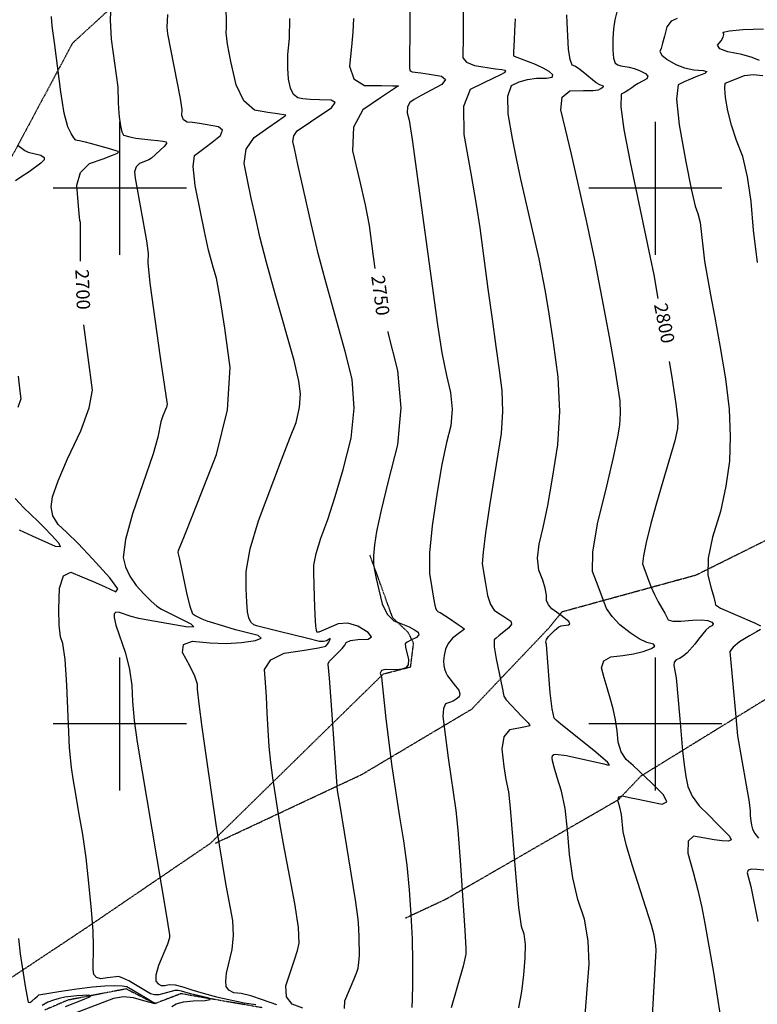
# Model space of a CAD drawing. Extents: x 588791 to 642744, y 433802 to 471288.
# Drawn here: x 603813 to 605190, y 440477 to 442315 of the extents above; entities that cross this region are included whole.
import ezdxf
from ezdxf.enums import TextEntityAlignment as Align

# ---------------------------------------------------------------- set-up
doc = ezdxf.new("R2010")
doc.units = 0
doc.header["$MEASUREMENT"] = 0
doc.linetypes.add('CENTER', pattern=[2, 1.25, -0.25, 0.25, -0.25])
doc.linetypes.add('PHANTOM', pattern=[2.5, 1.25, -0.25, 0.25, -0.25, 0.25, -0.25])
doc.layers.get('0').update_dxf_attribs({"linetype": 'CONTINUOUS'})
for name, color, linetype in [('CONT-INDX', 7, 'CONTINUOUS'), ('CONT-INDX-TEXT', 7, 'CONTINUOUS'), ('CONT-INTER', 7, 'CONTINUOUS'), ('DIRTROAD', 7, 'CONTINUOUS'), ('GRIDS', 7, 'CONTINUOUS'), ('WASHES', 7, 'CONTINUOUS')]:
    doc.layers.add(name, color=color, linetype=linetype)
doc.styles.get("Standard").update_dxf_attribs({"font": 'txt.shx', "height": 0.4, "bigfont": 'bigfont.shx'})

# ---------------------------------------------------------------- blocks, each defined once
blk = doc.blocks.new('map5')
at = {"layer": 'CONT-INDX', "color": 1, "linetype": 'Continuous'}
for points, elevation in [([(13374.2, 7316.6), (13373, 7291.1), (13370.6, 7264.3), (13366.9, 7228.2), (13374.9, 7204.1), (13394.7, 7191.9), (13426.2, 7191.6)], 2750), ([(12864.2, 6864.1), (12864.4, 6885.2), (12864.4, 6917.6), (12864, 6935.8), (12863.2, 6939.8), (12861.8, 6952.8), (12859.9, 6974.8), (12857.5, 7005.9), (12864.5, 7029.6), (12880.8, 7046), (12906.6, 7055.1), (12924.2, 7061.6), (12933.6, 7065.7), (12934.9, 7067.2), (12934.4, 7068.5), (12921, 7073.1), (12883, 7083.6), (12873.7, 7085.9), (12867.2, 7087.3), (12862.1, 7088.4), (12858.3, 7089.2), (12855.8, 7089.7), (12852, 7094.1), (12846.9, 7102.4), (12840.4, 7114.6), (12833.9, 7140.4), (12827.2, 7179.7), (12815.4, 7272.1), (12812.1, 7298), (12810.6, 7310.2), (12809.9, 7320.6)], 2700), ([(13865.7, 7329.1), (13861.9, 7314.4), (13859.4, 7297.6), (13858.2, 7278.7), (13858.3, 7257.7), (13859.8, 7242.7), (13862.9, 7233.7), (13867.6, 7230.6), (13873.5, 7228.4), (13889.1, 7226.1), (13898.3, 7223.7), (13908.3, 7219.7), (13919.2, 7214.2), (13923.6, 7209), (13921.6, 7204.3), (13905.9, 7195.8), (13899.5, 7191.7), (13894, 7187.6), (13888, 7183.5), (13881.4, 7179.5), (13874.1, 7175.4), (13873.2, 7152.2), (13878.7, 7109.9), (13890.6, 7048.5), (13928.3, 6870.6), (13934.8, 6838.5), (13942.6, 6794.1)], 2800), ([(13426.2, 7191.6), (13447.3, 7191.5), (13458, 7191.4), (13446.8, 7183.5), (13424.6, 7168.7), (13391.5, 7146.7), (13373.9, 7113.8), (13371.9, 7070), (13385.5, 7015.3), (13395.9, 6968.8), (13403.1, 6930.5), (13411, 6872.8), (13414, 6850.1)], 2750), ([(12827.1, 6163), (12824.5, 6184.3), (12823.7, 6214.5), (12824.8, 6253.5), (12832.3, 6276.6), (12846.3, 6283.6), (12866.8, 6274.7), (12887.6, 6265.7), (12908.8, 6256.4), (12930.3, 6247), (12933.8, 6252.6), (12919.2, 6273), (12886.7, 6308.4), (12859.7, 6336.8), (12838.3, 6358.2), (12822.5, 6372.6), (12812.8, 6388.3), (12809.4, 6405.4), (12812.2, 6423.9), (12822.4, 6453.7), (12839.8, 6494.9), (12864.6, 6547.5), (12880.3, 6590.2), (12886.8, 6622.9), (12870.3, 6744.9)], 2700), ([(13437.9, 6732.8), (13438.4, 6730.5), (13456.3, 6659.9), (13462.3, 6590.1), (13456.4, 6521.2), (13438.7, 6453), (13425.6, 6399.1), (13417.2, 6359.5), (13413.3, 6334.2), (13411.4, 6313.7), (13411.3, 6298.1), (13413.1, 6287.3), (13416.5, 6271.4), (13421.3, 6250.4), (13427.7, 6224.3), (13437.2, 6204.9), (13449.7, 6192.3), (13465.4, 6186.5), (13478.1, 6181.1), (13487.9, 6176), (13494.8, 6171.3), (13496, 6166.5), (13491.5, 6161.5), (13481.4, 6156.4), (13474.5, 6152.6), (13470.8, 6149.9), (13471.2, 6143.1), (13476.5, 6120.3), (13476.1, 6110.6), (13472, 6104.7), (13464.2, 6102.5), (13455.2, 6101.3), (13433.4, 6101.6), (13426.5, 6099.6), (13424.1, 6095), (13426.2, 6087.6), (13434.2, 6009.6), (13445.7, 5920.6), (13459.9, 5826.6), (13467.4, 5781.9), (13473.5, 5736.6), (13478.1, 5690.5), (13481.3, 5643.8), (13483.4, 5598.9), (13484.3, 5555.8), (13484, 5514.6), (13483.5, 5486.2), (13482.8, 5470.5)], 2750), ([(13963.3, 6676.5), (13968.5, 6647.4), (13976.1, 6597.7), (13979.6, 6565.9), (13979, 6551.8), (13974.2, 6528.3), (13951.8, 6452.7), (13940, 6412.4), (13929.6, 6374.5), (13920.8, 6338.8), (13915.5, 6313.6), (13913.6, 6298.9), (13923.3, 6273.6), (13929.5, 6256.7), (13936.1, 6241.6), (13942.9, 6228.2), (13949.9, 6216.5), (13955.4, 6207), (13959.3, 6199.7), (13961.6, 6194.6), (13970.3, 6191.9), (13985.5, 6191.7), (14007.1, 6193.9), (14023.9, 6194.3), (14036, 6193.1), (14043.3, 6190.2), (14046, 6187.1), (14044.4, 6184), (14038.2, 6180.7), (14031.8, 6175.3), (14018.3, 6158.2), (14011.3, 6149.2), (13997, 6132.7), (13989.9, 6126.6), (13983.1, 6122.3), (13976.5, 6119.8), (13972.8, 6115.4), (13972.2, 6109.1), (13976.9, 6086.3)], 2800), ([(13034.5, 5472.9), (13043.1, 5477.9), (13056.4, 5481.4), (13074.4, 5483.5), (13097, 5484.1), (13106.2, 5485.9), (13101.8, 5488.9), (13069.8, 5496.3), (13053, 5501.5), (13046.8, 5502.5), (13040.7, 5502.3), (13019.7, 5497.1), (13010.5, 5494.7), (13002.3, 5494.5), (12995, 5496.2), (12954.5, 5520.4), (12943.6, 5525.8), (12935.7, 5528.4), (12913.9, 5526.3), (12902.2, 5524.6), (12894, 5526.6), (12889.2, 5532.3), (12888, 5541.8), (12888.7, 5585.3), (12887.7, 5613.4), (12884.9, 5652.6), (12880.1, 5702.8), (12874.6, 5749.9), (12868.3, 5793.9), (12861.2, 5834.8), (12855.3, 5869.3), (12850.7, 5897.4), (12847.2, 5919.1), (12844, 5955.5), (12838.5, 6072.3), (12835.3, 6120.3), (12831.5, 6150.5), (12827.1, 6163)], 2700), ([(13976.9, 6086.3), (13983.3, 6009.7), (13988.5, 5950.2), (13991.5, 5923.9), (13994.8, 5901.7), (13998.4, 5883.4), (14006.6, 5865.3), (14019.6, 5847.5), (14037.4, 5829.7), (14052.7, 5814.4), (14065.6, 5801.4), (14076.2, 5790.7), (14079.2, 5783.9), (14074.7, 5781), (14062.6, 5782), (14047.7, 5783.9), (14029.9, 5786.7), (14009.2, 5790.5), (13998.8, 5781.2), (13998.5, 5758.8), (14008.5, 5723.2), (14017.1, 5689.6), (14024.5, 5657.7), (14030.5, 5627.7), (14046.3, 5536), (14065.9, 5411.5)], 2800)]:
    blk.add_lwpolyline(points, dxfattribs=dict(at, elevation=elevation))
at = {"layer": 'CONT-INTER', "color": 7, "linetype": 'Continuous'}
for points, elevation in [([(13256.5, 7186.7), (13252.8, 7203.4), (13251.2, 7224.4), (13251.7, 7249.8), (13254.3, 7279.6), (13255.2, 7317.2)], 2740), ([(13027.6, 7288.1), (13026.1, 7300.8), (13027.5, 7324.5)], 2720), ([(12921.1, 7344.1), (12919.8, 7313.5), (12921.7, 7278.5), (12933.8, 7188.8), (12934.6, 7161), (12935.2, 7148), (12936.6, 7133.2), (12938.8, 7116.7), (12941.5, 7105.3), (12944.8, 7099.1), (12956.2, 7095.8), (12967.8, 7093.4), (12995.7, 7090.6), (13008.4, 7089.3), (13017.8, 7088.1), (13024, 7086.9), (13024.9, 7083.6), (13020.6, 7077.9), (12996.7, 7056.4), (12991.8, 7053.3), (12974.3, 7046.5), (12967.9, 7040.2), (12965.2, 7030.9), (12966.2, 7018.9), (12987.8, 6901.9)], 2710), ([(13978.5, 7317), (13967.2, 7312), (13959.3, 7301.1), (13955, 7284.1), (13951.3, 7270.8), (13948.4, 7261.2), (13946.2, 7255.4), (13950, 7248.4), (13960, 7240.3), (13976, 7231), (13992.5, 7224.5), (14009.4, 7220.9), (14026.8, 7220), (14033.7, 7217.8), (14030.2, 7214.2), (14016.2, 7209.2), (14003.2, 7203.9), (13991.3, 7198.5), (13980.5, 7192.9), (13977.4, 7166.2), (13982, 7118.3), (13994.4, 7049.2), (14004.4, 6998.7), (14012, 6966.7), (14017.1, 6953.2), (14021.2, 6936.1), (14029.6, 6864.1)], 2810), ([(14104.4, 7210.4), (14120.4, 7212.2), (14138.4, 7210.8)], 2820), ([(14132.1, 7238.8), (14118.7, 7244.3), (14099, 7249.5), (14073.1, 7254.4), (14058, 7260.3), (14053.8, 7267.3), (14060.4, 7275.4), (14064.3, 7282.1), (14065.6, 7287.3), (14064.4, 7291.1), (14076.2, 7294), (14101.3, 7296.2), (14139.5, 7297.4)], 2820), ([(13578.6, 7352.1), (13578.8, 7308), (13578.8, 7275.1), (13578.5, 7253.5), (13578, 7243.2), (13585.1, 7235.2), (13600, 7229.4), (13639.5, 7223.2), (13650.9, 7221.4), (13656.6, 7220.3), (13658.1, 7218.4), (13655.3, 7215.6), (13648.3, 7211.9), (13635.4, 7205.5), (13616.5, 7196.4), (13591.8, 7184.6), (13579.7, 7152.5), (13580.1, 7100.2), (13593, 7027.5), (13602.9, 6969.6), (13609.8, 6926.4), (13625.2, 6812.5), (13632.8, 6755.4), (13639.7, 6704.7), (13645.8, 6660.5), (13651.2, 6622.7), (13652.5, 6583.4), (13649.7, 6542.4), (13628.3, 6407), (13620.6, 6356.6), (13616, 6320.6), (13614.2, 6299.1), (13620.6, 6262.4), (13624.6, 6239.9), (13630, 6223.2), (13636.8, 6212.2), (13645, 6206.8)], 2770), ([(13478.6, 7437.1), (13479.5, 7309.8), (13478.6, 7223.3), (13480, 7219.2), (13483.4, 7217.1), (13499.7, 7215.7), (13516.3, 7213.1), (13538.4, 7209.2), (13546, 7202.8), (13539, 7193.9), (13500.3, 7173.1), (13487.6, 7165.6), (13479.4, 7160.2), (13475, 7152), (13474.5, 7141.1), (13477.9, 7127.4), (13483.8, 7091.3), (13531.1, 6745.1), (13539.3, 6692.9), (13547.5, 6650.8), (13555.5, 6619), (13558.2, 6587.5), (13555.6, 6556.4), (13547.6, 6525.7), (13539.1, 6484.4), (13530.2, 6432.5), (13520.7, 6370), (13515.9, 6319.5), (13515.7, 6280.9), (13520.2, 6254.4), (13523.7, 6234.8), (13526.1, 6222.1), (13527.5, 6216.3), (13529.6, 6212), (13532.4, 6209.2), (13535.9, 6208)], 2760), ([(13736, 6131.4), (13734.4, 6148.6), (13733.5, 6152.9), (13734.8, 6157.7), (13738.3, 6163.3), (13749.2, 6174.5), (13753.6, 6178.4), (13757.3, 6181.1), (13762.2, 6183.1), (13775.3, 6184.8), (13777.9, 6187.1), (13775.9, 6191.1), (13761.8, 6202.8), (13744.2, 6214.9), (13738, 6222.2), (13734.8, 6230.8), (13734.7, 6240.6), (13732.2, 6253.3), (13727.4, 6268.7), (13720.2, 6286.9), (13717.9, 6309.3), (13720.6, 6335.9), (13728.2, 6366.6), (13736.7, 6407.7), (13745.9, 6459.1), (13755.9, 6520.8), (13759.5, 6583.6), (13756.6, 6647.4), (13747.4, 6712.2), (13739.3, 6765.6), (13732.5, 6807.6), (13721.1, 6868.2), (13686.8, 7016.7), (13679.1, 7052.3), (13671.2, 7093.1), (13663, 7139.1), (13662.2, 7172.1), (13669, 7191.9), (13683.2, 7198.7), (13698.9, 7203.2), (13716.1, 7205.4), (13734.8, 7205.3), (13744.9, 7207.4), (13746.4, 7211.5), (13739.2, 7217.7), (13728.4, 7224.3), (13714.1, 7231.1), (13674.8, 7246), (13673.6, 7247.5), (13673.3, 7254.6), (13674.5, 7276.2), (13675.5, 7293.6), (13676.6, 7316)], 2780), ([(13874.5, 5831.2), (13871.5, 5845), (13867.6, 5857.2), (13869.3, 5864.2), (13876.6, 5866.2), (13889.3, 5863.1), (13905.9, 5859.4), (13926.3, 5855.2), (13950.5, 5850.5), (13959.3, 5854.6), (13952.9, 5867.6), (13931.2, 5889.4), (13896.3, 5922.5), (13883.2, 5933.7), (13873.8, 5948.2), (13868.2, 5966.1), (13866.5, 5987.2), (13863.5, 6007.9), (13859, 6028.1), (13853.2, 6047.9), (13847.7, 6067.3), (13842.4, 6086.2), (13837.3, 6104.7), (13841.4, 6117.8), (13854.7, 6125.5), (13877.1, 6127.8), (13897.2, 6131.2), (13915.1, 6135.6), (13930.7, 6140.9), (13937.1, 6145.4), (13934.2, 6149.1), (13922.1, 6152), (13907.6, 6159), (13890.8, 6170.1), (13871.6, 6185.3), (13856.9, 6200.4), (13846.8, 6215.5), (13841.1, 6230.6), (13834.8, 6247.2), (13827.8, 6265.2), (13820.2, 6284.6), (13820.8, 6320.9), (13829.8, 6373.9), (13847.1, 6443.8), (13859.8, 6497.7), (13868, 6535.8), (13871.6, 6558), (13872.9, 6580.5), (13871.9, 6603.5), (13861.9, 6666.5), (13852, 6722.6), (13838.7, 6795.1), (13824.7, 6866.5), (13809.9, 6936.7), (13794.3, 7005.7), (13781, 7063.7), (13770, 7110.5), (13761.3, 7146.1), (13764, 7170), (13778.2, 7182), (13803.8, 7182.3), (13821.7, 7182.8), (13831.7, 7183.7), (13836.2, 7186.4), (13838.5, 7187.9), (13840.7, 7189.6), (13841.2, 7190.8), (13833.9, 7192.8), (13827.1, 7196.7), (13802.8, 7216.9), (13794.2, 7223.6), (13787.4, 7228), (13782.3, 7230), (13778.4, 7240.6), (13775.6, 7259.9), (13773, 7309), (13772.7, 7323.6)], 2790), ([(13279.5, 5469.7), (13259.3, 5477.2), (13248.8, 5491), (13248, 5511.2), (13264, 5559.6), (13269.3, 5577.3), (13272.8, 5590.7), (13271.2, 5619.9), (13264.5, 5665), (13243.3, 5776.1), (13236.4, 5815.1), (13227.6, 5871.4), (13223.5, 5899.7), (13219.7, 5928), (13216.6, 5957.7), (13214.4, 5988.7), (13212.9, 6021.1), (13211.3, 6050.7), (13209.6, 6077.6), (13207.9, 6101.8), (13219.4, 6119.9), (13244.4, 6132), (13282.7, 6137.9), (13308.7, 6142.3), (13322.5, 6145.3), (13325.8, 6149.2), (13328.1, 6152.9), (13330.6, 6157.6), (13330.8, 6159.6), (13324.1, 6155.3), (13318.1, 6153.7), (13310.7, 6154), (13286, 6160), (13263.1, 6165.7), (13233, 6173), (13210.5, 6178.7), (13195.5, 6182.7), (13187.9, 6185), (13182.2, 6190.3), (13178.3, 6198.4), (13176.2, 6209.3), (13174.7, 6227.3), (13173.8, 6252.4), (13173.5, 6284.4), (13181, 6326.7), (13196.6, 6379.1), (13239.5, 6493.1), (13255.1, 6533.6), (13266.7, 6563), (13273.4, 6590.5), (13275.2, 6616.1), (13272, 6639.8), (13263.1, 6678.8), (13227.9, 6802.7), (13211.5, 6861.4), (13199.1, 6909.4), (13190.8, 6946.5), (13183.1, 6981.6), (13176, 7014.9), (13169.7, 7046.2), (13173.8, 7072.9), (13188.6, 7095), (13213.8, 7112.5), (13231.9, 7125), (13242.8, 7132.5), (13246.5, 7134.9), (13247.8, 7136.6), (13231.9, 7138.9), (13214.1, 7141.6), (13189.3, 7145.7), (13169.5, 7162.9), (13154.8, 7193.1), (13145.1, 7236.4), (13138.9, 7268.7), (13136.3, 7290), (13137.2, 7300.3), (13136.2, 7347.4)], 2730), ([(13230.6, 5475.6), (13204.4, 5485.4), (13182.3, 5492.4), (13164.3, 5496.8), (13150.4, 5498.4), (13141, 5502.9), (13136, 5510.2), (13135.4, 5520.2), (13137.1, 5535.1), (13147.7, 5579.2), (13150.1, 5605.3), (13148.5, 5633.1), (13135.8, 5702.1), (13117.8, 5812.3), (13099.9, 5933.3), (13091.7, 5994.1), (13086, 6037.9), (13083, 6064.7), (13082.5, 6074.5), (13077.7, 6089.2), (13068.5, 6108.8), (13054.9, 6133.3), (13056.6, 6148.6), (13073.6, 6154.6), (13105.9, 6151.3), (13136.2, 6150.4), (13164.6, 6151.9), (13191.1, 6155.9), (13201.5, 6160.3), (13195.9, 6165.2), (13153.5, 6176), (13133.7, 6181.7), (13100.7, 6192.2), (13091.2, 6195.7), (13086.2, 6198), (13081.7, 6200.4), (13077.7, 6202.8), (13074.1, 6205.1), (13069.1, 6219.2), (13062.7, 6245), (13049.6, 6307.6), (13046.9, 6320.4), (13047.5, 6324), (13059.5, 6354.5), (13083.1, 6414.1), (13118.3, 6503), (13138.5, 6586.7), (13143.7, 6665.2), (13133.9, 6738.6), (13125.3, 6794.3), (13118, 6832.4), (13112, 6852.9), (13103.5, 6884.3), (13096.1, 6919), (13088.5, 6955.8), (13078.4, 7005.4), (13074.7, 7040.6), (13077.3, 7061.2), (13097.3, 7075.8), (13110.4, 7086.2), (13125.6, 7098.8), (13129.4, 7108.4), (13121.8, 7114.9), (13086.6, 7120.9), (13073.6, 7122.7), (13063.6, 7123.6), (13056.9, 7127.9), (13053.7, 7135.7), (13053.9, 7146.9), (13051.2, 7167.4), (13027.6, 7288.1)], 2720), ([(14128.6, 6861.3), (14121, 6921.5), (14116.7, 6975.4), (14110, 7021.3), (14100.9, 7059.3), (14089.4, 7089.3), (14080.3, 7117.6), (14073.4, 7144.3), (14069, 7169.3), (14067.3, 7186.6), (14068.4, 7196.3), (14104.4, 7210.4)], 2820), ([(13357.3, 5469.1), (13357.6, 5483.4), (13375.3, 5524.2), (13380.2, 5536.8), (13382.6, 5544.3), (13384.2, 5554.7), (13385, 5568.3), (13384.8, 5601.7), (13384.1, 5618.7), (13382.9, 5635.9), (13378, 5671.5), (13357.3, 5798), (13348.9, 5848.1), (13344.4, 5875.9), (13341.4, 5909.9), (13332.7, 6035.4), (13329.1, 6085.4), (13327, 6111.4), (13326.5, 6113.2), (13329.4, 6117.5), (13345.4, 6133.3), (13352.8, 6141.1), (13357.9, 6147.4), (13360.5, 6152.3), (13368.7, 6155.8), (13382.4, 6157.8), (13401.5, 6158.3), (13407.8, 6162.6), (13401.4, 6170.7), (13382.1, 6182.6), (13363.4, 6188), (13345.2, 6187), (13309.1, 6171.2), (13308.3, 6171.1), (13307, 6171.3), (13305.4, 6171.7), (13304, 6182.5), (13302.6, 6203.6), (13301.5, 6235.2), (13300.6, 6261.2), (13300.1, 6281.6), (13300, 6296.5), (13304.3, 6318.2), (13313, 6346.6), (13326.2, 6381.8), (13340, 6424.6), (13354.5, 6475.1), (13369.6, 6533.3), (13375.3, 6589.4), (13371.5, 6643.5), (13358.4, 6695.6), (13321, 6830), (13308.2, 6878.5), (13294.7, 6934.4), (13280.4, 6997.7), (13270.1, 7044.2), (13263.6, 7074), (13260.9, 7087), (13262.7, 7098.1), (13268.8, 7107.3), (13293.5, 7124.2), (13311.3, 7136), (13332.9, 7150.2), (13340, 7159.8), (13332.6, 7164.7), (13310.8, 7165), (13293, 7165.8), (13279.3, 7166.9), (13269.8, 7168.5), (13262.2, 7175.1), (13256.5, 7186.7)], 2740), ([(12747.7, 7080), (12760.3, 7070.3), (12766.7, 7067.3), (12789.9, 7061.6), (12796.5, 7057.7), (12796.6, 7052.8), (12789.9, 7046.7), (12768.1, 7030.7), (12752.9, 7020.7), (12742.7, 7014)], 2690), ([(12747.7, 6649), (12750.9, 6621.1), (12752.5, 6607), (12747, 6590.9)], 2690), ([(12742.2, 6421.2), (12758.7, 6403.3), (12784.4, 6378.4), (12796.8, 6366.3), (12809.9, 6352.7), (12823.8, 6337.6), (12826.3, 6330.5), (12817.4, 6331.4), (12774.8, 6350.5), (12750.4, 6362.1)], 2690), ([(12748.4, 5599.6), (12751.4, 5570.9), (12753.8, 5554.6), (12757, 5534.6), (12760.9, 5510.8), (12763.9, 5493.9), (12765.8, 5483.8), (12766.8, 5480.5), (12769.4, 5480.1), (12773.6, 5482.7)], 2690), ([(12987.8, 6901.9), (12990.3, 6878), (12990.1, 6860.8), (12993.9, 6822.8), (13013.3, 6684.3), (13021.2, 6629.9), (13025.4, 6600.8), (13025.8, 6596.9), (13024.7, 6591.3), (13017.8, 6575), (13014.2, 6563.9), (13008.9, 6535.4), (12999.8, 6504), (12961.5, 6392.6), (12948.1, 6344.2), (12943.7, 6311), (12948.4, 6293.1), (12956.6, 6275.7), (12968.3, 6258.8), (12983.4, 6242.3), (12996.4, 6229.4), (13007.1, 6220.2), (13015.6, 6214.5), (13070.4, 6187), (13076.1, 6181.4), (13064.5, 6181), (12989.8, 6193.9), (12973.1, 6197), (12958.7, 6200.4), (12937, 6208.4), (12930.5, 6209), (12927.2, 6205.8), (12927, 6199), (12930.4, 6184.4), (12948.2, 6131.9), (12955.7, 6101.8), (12960, 6071.9), (12961.2, 6042), (12964.5, 6006.8), (12969.8, 5966.1), (13024.8, 5641.3), (13030, 5610.1), (13030.3, 5606.7), (13030.5, 5601), (13027, 5589.2), (13010.2, 5548.9), (13005, 5531.3), (13004.7, 5520), (13009.2, 5514.8), (13014.9, 5512.1), (13021.9, 5511.7), (13030, 5513.6), (13041.1, 5513), (13055.1, 5509.6), (13072.1, 5503.6), (13093.3, 5497.4), (13118.5, 5491), (13169.7, 5479.7), (13191.4, 5476.1)], 2710), ([(14029.6, 6864.1), (14040.9, 6801.3), (14048.8, 6758.8), (14058.1, 6706.5), (14068.9, 6644.5), (14075.5, 6587.8), (14077.8, 6536.4), (14076, 6490.3), (14069.7, 6443.7), (14059.2, 6396.6), (14044.3, 6349), (14036.5, 6309.4), (14035.8, 6277.5), (14042.2, 6253.6), (14046.7, 6236.5), (14049.4, 6226.1), (14050.3, 6222.5), (14059.7, 6216.5), (14123.1, 6188.9), (14133.9, 6183.3)], 2810), ([(14134.3, 6176.3), (14126.5, 6172.3), (14113.5, 6164.5), (14095.1, 6153.1), (14083, 6143.4), (14077.1, 6135.3), (14088.1, 6013.6), (14091.2, 5977.9), (14107.3, 5886), (14112.3, 5857.7), (14114.8, 5838.5), (14115, 5828.4), (14115.8, 5819.2), (14117.3, 5810.9), (14119.4, 5803.5), (14123.8, 5795.5), (14130.5, 5786.7)], 2810), ([(14140.4, 5727.2), (14127.5, 5728.3), (14117.4, 5729.2), (14111.4, 5727.2), (14109.5, 5722.3), (14115.9, 5696.7), (14129.3, 5631.2)], 2810), ([(12836, 5472.8), (12868.1, 5485.3), (12879.6, 5489.8), (12883.6, 5492.7), (12879.9, 5493.9), (12857.5, 5492.7), (12846.3, 5491.5), (12835.2, 5489.8), (12824.3, 5487.5), (12813.7, 5484.4), (12803.2, 5480.6), (12792.9, 5474.8)], 2680), ([(13535.9, 6208), (13553.5, 6196.9), (13567.8, 6187.1), (13577.1, 6180.5), (13581.5, 6177), (13569.7, 6168.3), (13558.8, 6160), (13550.8, 6150.5), (13545.7, 6139.8), (13543.5, 6127.9), (13542.4, 6117.7), (13542.6, 6109.3), (13544.1, 6102.7), (13546.5, 6096.2), (13549.8, 6090), (13564.5, 6070.6), (13570.6, 6063.1), (13572.9, 6056.5), (13571.4, 6051), (13566.1, 6046.5), (13560.1, 6042.8), (13553.4, 6039.9), (13546, 6037.8), (13542, 6029), (13541.2, 6013.7), (13550.8, 5937.1), (13565.3, 5838.3), (13568.9, 5801.7), (13573.4, 5745.2), (13582.1, 5614.3), (13583.8, 5581.4), (13583.7, 5570.4), (13579.1, 5548.1), (13556.3, 5470.3)], 2760), ([(13645, 6206.8), (13652.9, 6201.7), (13660.4, 6196.8), (13667.6, 6192.1), (13668.9, 6186.3), (13664.3, 6179.6), (13645.8, 6165.4), (13640.2, 6160.5), (13636.9, 6157), (13637, 6144.1), (13640.5, 6121.9), (13652, 6068.2), (13654.5, 6055.3), (13654.8, 6051.7), (13658.9, 6045.3), (13688.5, 6014.2), (13700.2, 6001.9), (13702.9, 5998.4), (13703.6, 5996.4), (13695.5, 5994.4), (13683.1, 5992.1), (13665.2, 5989), (13654.6, 5976), (13651.2, 5953.1), (13655.1, 5920.4), (13658.5, 5896.1), (13663.6, 5873.2), (13666.9, 5842.9), (13677, 5713.2), (13682.3, 5657.5), (13687.3, 5622.5), (13692.2, 5608.2), (13694.5, 5588.2), (13694.3, 5562.6), (13691.7, 5531.5), (13687.7, 5500.7), (13682.2, 5470.4)], 2770), ([(13804.4, 5423.3), (13810.2, 5505), (13814.1, 5551.8), (13812.6, 5595.3), (13805.6, 5635.5), (13793.2, 5672.5), (13783.8, 5712.7), (13777.4, 5756.1), (13774, 5802.7), (13769.1, 5842.3), (13762.5, 5874.8), (13754.5, 5900.3), (13748.8, 5919.2), (13745.7, 5931.4), (13745, 5937.1), (13745.8, 5941), (13747.9, 5943.3), (13751.4, 5943.9), (13771.6, 5941.1), (13841.3, 5925.4), (13847.8, 5923.9), (13851.1, 5923.3), (13852.3, 5923.8), (13848.5, 5928.5), (13823.2, 5950.5), (13761.3, 5999.7), (13752.5, 6007.1), (13748.6, 6011), (13745, 6028), (13741.6, 6058.1), (13736, 6131.4)], 2780), ([(13932.2, 5455.4), (13938.8, 5566.1), (13939.1, 5577), (13938.7, 5586.4), (13935.4, 5605.7), (13930.7, 5624.6), (13894.2, 5737.2), (13883.7, 5772.8), (13877.8, 5799), (13874.5, 5831.2)], 2790), ([(12773.6, 5482.7), (12779.4, 5488.2), (12783.8, 5492.1), (12786.7, 5494.3), (12823.7, 5500.5), (12857.6, 5505.6), (12886.4, 5509.1), (12909.9, 5511.2), (12928.3, 5511.9), (12942, 5511.4), (12951, 5510), (12988.5, 5487.3), (12998.6, 5481.5), (13004.3, 5478.8), (13005.6, 5479.1), (13004.8, 5478.2), (13003.6, 5477.6), (12982.4, 5483.3), (12963.5, 5489), (12944.7, 5490.4), (12926, 5487.5), (12849.4, 5458.4)], 2690)]:
    blk.add_lwpolyline(points, dxfattribs=dict(at, elevation=elevation))
at = {"layer": 'DIRTROAD', "color": 44, "linetype": 'CENTER'}
for points in [[(13140.2, 7564.6, 2727.8), (13104.3, 7534.4, 2730.4), (12991.6, 7401.2, 2716.6), (12849.2, 7270.7, 2706.7), (12740.4, 7067.4, 2689.5), (12577.6, 6791.9, 2672.9), (12468.8, 6662, 2664.9), (12397.2, 6635, 2659.3), (12297.9, 6530.6, 2651.1), (12038.8, 6368.5, 2631.7)], [(13116.4, 5777.7, 2721.2), (13389.7, 5905.8, 2745.1), (13594.8, 6027.7, 2765.1), (13740.1, 6180.4, 2782.8), (13763.8, 6209.7, 2782.7), (14014.1, 6278.3, 2807.8), (14479.9, 6509.7, 2857.4), (14564.1, 6558.7, 2858.3), (14636, 6565.4, 2861.3), (14695.7, 6617.6, 2871.7), (14880.4, 6659.6, 2889.5), (15024, 6769, 2901.5)], [(12110.3, 4888, 2624.1), (12236.5, 5010, 2639.4), (12411.4, 5107.4, 2655.4), (12559.6, 5303.5, 2669), (12564.4, 5413.3, 2672.9), (12876.6, 5620.6, 2701.5), (13106.6, 5777.1, 2721), (13429.8, 6093.5, 2752.6), (13480.7, 6106.6, 2752), (13486.3, 6150.8, 2754.4), (13475.8, 6171.3, 2754.4), (13447.3, 6198.2, 2754.7), (13404.8, 6315.4, 2750)], [(14219.6, 6092.8, 2823.4), (13910.6, 5902.6, 2792.1), (13868.4, 5858.3, 2792), (13545.3, 5672.1, 2759.9), (13470.6, 5637.3, 2750.4)]]:
    blk.add_polyline3d(points, dxfattribs=at)
at = {"layer": 'GRIDS', "color": 15, "linetype": 'Continuous'}
for p, q in [((12937.8, 7000), (12937.8, 7124.1)), ((13937.8, 7000), (13937.8, 7124.1)), ((12937.8, 7000), (12813.3, 7000)), ((13062.2, 7000), (12937.8, 7000)), ((12937.8, 6876), (12937.8, 7000)), ((12937.8, 7000), (12937.8, 7000)), ((13937.8, 7000), (13813.3, 7000)), ((14062.2, 7000), (13937.8, 7000)), ((13937.8, 6876), (13937.8, 7000)), ((13937.8, 7000), (13937.8, 7000)), ((12937.8, 6000), (12937.8, 6124.1)), ((13937.8, 6000), (13937.8, 6124.1)), ((12937.8, 6000), (12813.3, 6000)), ((13062.2, 6000), (12937.8, 6000)), ((12937.8, 5876), (12937.8, 6000)), ((12937.8, 6000), (12937.8, 6000)), ((13937.8, 6000), (13813.3, 6000)), ((14062.2, 6000), (13937.8, 6000)), ((13937.8, 5876), (13937.8, 6000)), ((13937.8, 6000), (13937.8, 6000))]:
    blk.add_line(p, q, dxfattribs=at)
at = {"layer": 'WASHES', "color": 8, "linetype": 'PHANTOM'}
blk.add_polyline3d([(13203.6, 5470.4, 2707.6), (13051.8, 5496.5, 2693.9), (13003.1, 5478, 2689.7), (12949.4, 5505.4, 2685.6), (12840.8, 5484.6, 2675.1), (12797.6, 5466, 2673.7)], dxfattribs=at)
at = {"layer": 'CONT-INDX-TEXT', "linetype": 'Continuous'}
for s, rotation, p in [(' 2700', 272.1737, (12865.1, 6814.9, 2700)), (' 2750', 277.5981, (13420.8, 6803.4, 2750)), (' 2800', 281.3354, (13950.8, 6751.3, 2800))]:
    blk.add_text(s, height=25, rotation=rotation, dxfattribs=at).set_placement(p, align=Align.MIDDLE)

msp = doc.modelspace()

# ---------------------------------------------------------------- block references
msp.add_blockref('map5', (591062.2175, 435000))

doc.saveas('drawing.dxf')
